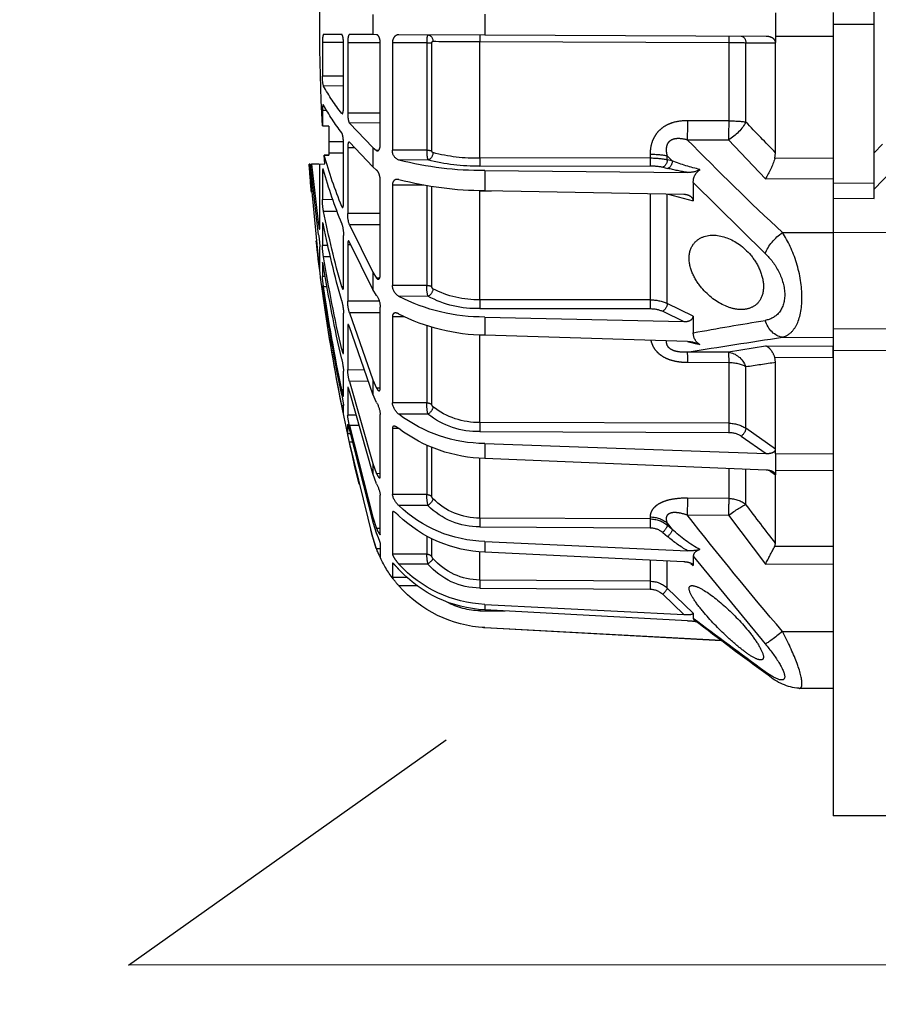
# Model space of a CAD drawing. Units: millimetres. Extents: x 1211 to 1602, y 1485 to 1771.
# Drawn here: x 1239 to 1248, y 1658 to 1668 of the extents above; entities that cross this region are included whole.
import ezdxf

# ---------------------------------------------------------------- set-up
doc = ezdxf.new("R2010")
doc.units = ezdxf.units.MM
doc.linetypes.add('DASHED', pattern=[19.05, 12.7, -6.35])
doc.dimstyles.new('ISO-25', dxfattribs={"dimtxt": 2.5, "dimasz": 2.5, "dimexe": 1.25, "dimexo": 0.625, "dimtad": 1, "dimtxsty": 'Standard', "dimcen": 2.5, "dimadec": 0, "dimazin": 0, "dimtfac": 1, "dimtmove": 0, "dimatfit": 3, "dimfxl": 1, "dimarcsym": 0})

# ---------------------------------------------------------------- blocks, each defined once
blk = doc.blocks.new('A$C5628445C')
at = {"linetype": 'DASHED'}
for p, q in [((11.585, 4.825), (11.585, 5.6062)), ((11.835, 4.8985), (11.835, 4.7515)), ((12.185, 4.897), (12.185, 4.753)), ((13.9589, 4.8892), (13.9589, 4.7607)), ((14.6419, 4.8863), (14.6419, 4.7637)), ((11.585, 4.825), (11.835, 4.825)), ((11.585, 3.8558), (11.585, 4.825)), ((11.835, 4.825), (11.835, 3.8576)), ((11.835, 4.7515), (12.185, 4.753)), ((12.185, 4.753), (12.185, 4.753)), ((12.185, 4.753), (12.185, 4.7152)), ((12.2436, 4.7533), (13.9589, 4.7607)), ((13.9589, 4.7607), (14.4825, 4.763)), ((14.6184, 4.7636), (14.6419, 4.7637)), ((14.6419, 4.7637), (14.784, 4.7643)), ((14.831, 4.7646), (14.9419, 4.765)), ((12.185, 4.714), (12.185, 4.7152)), ((12.3666, 4.7148), (12.185, 4.714)), ((12.185, 4.0432), (12.185, 4.714)), ((12.3666, 4.2309), (12.3666, 4.7148)), ((13.9883, 4.722), (12.4714, 4.7155)), ((12.4714, 4.7155), (12.4714, 4.2381)), ((13.9883, 4.0096), (13.9883, 4.722)), ((14.2816, 4.0555), (14.2816, 4.7136)), ((14.313, 4.7141), (14.5222, 4.7142)), ((14.313, 4.7141), (14.313, 4.059)), ((14.5222, 4.7142), (14.5222, 4.0592)), ((14.5959, 4.0945), (14.5959, 4.7107)), ((14.5962, 4.7147), (14.7948, 4.7148)), ((14.7948, 4.7148), (14.7948, 4.2855)), ((14.8202, 4.3216), (14.8202, 4.71)), ((14.8204, 4.716), (14.9489, 4.716)), ((14.9489, 4.716), (14.9489, 4.5113)), ((14.8202, 4.5112), (14.9489, 4.5113)), ((14.8202, 4.4509), (14.9419, 4.4504)), ((14.5959, 4.2853), (14.7948, 4.2855)), ((14.8277, 4.2823), (14.831, 4.2823)), ((14.9216, 4.3007), (14.9489, 4.3008)), ((14.9489, 4.3008), (14.9489, 4.2071)), ((12.4714, 4.2381), (12.7233, 4.239)), ((14.5959, 4.225), (14.784, 4.2242)), ((14.784, 4.2242), (14.6419, 4.0751)), ((14.91, 4.2062), (14.9489, 4.2071)), ((14.9489, 4.2071), (14.91, 4.2063)), ((14.91, 4.2063), (14.91, 4.1099)), ((11.5331, 4.0967), (11.585, 4.0438)), ((12.472, 4.122), (12.2465, 3.8845)), ((12.7239, 4.1229), (12.472, 4.122)), ((14.6419, 3.9567), (14.784, 4.1071)), ((14.8202, 3.7375), (14.8202, 4.0994)), ((14.8205, 4.1097), (14.91, 4.1099)), ((14.91, 4.1099), (14.91, 4.0414)), ((12.1901, 4.0086), (12.185, 4.0432)), ((12.8458, 4.0248), (12.8156, 3.9932)), ((12.8458, 4.0009), (12.8458, 4.0248)), ((12.9505, 4.0346), (12.9505, 4.0116)), ((14.313, 4.059), (14.5222, 4.0592)), ((14.6092, 4.0566), (14.6184, 4.0566)), ((14.6419, 4.0751), (14.6184, 4.0566)), ((14.6419, 4.0751), (14.6419, 3.9567)), ((14.7513, 4.0726), (14.7948, 4.0726)), ((14.7948, 4.0726), (14.7948, 3.6726)), ((14.8202, 4.0418), (14.91, 4.0414)), ((14.91, 4.0414), (14.91, 4.0284)), ((14.91, 4.0284), (14.9381, 4.0282)), ((14.9381, 4.0282), (14.91, 4.0284)), ((14.9344, 3.9749), (14.9381, 4.0282)), ((11.585, 3.8221), (11.4277, 3.9847)), ((11.835, 4.0105), (12.1901, 4.0086)), ((12.8156, 3.9932), (12.8458, 4.0009)), ((12.9505, 4.0116), (13.9883, 4.0096)), ((13.9884, 3.9617), (12.9507, 3.9638)), ((14.3055, 3.9996), (14.4825, 3.9989)), ((14.9647, 3.9748), (14.9344, 3.9749)), ((14.9647, 3.5859), (14.9647, 3.9748)), ((14.9688, 3.9747), (15.0164, 3.9745)), ((15.0164, 3.9745), (14.9717, 3.603)), ((14.9717, 3.5431), (15.0221, 3.9745)), ((15.0294, 3.9745), (14.9717, 3.3794)), ((15.0221, 3.9745), (15.0164, 3.9745)), ((15.0261, 3.9745), (15.0294, 3.9745)), ((13.9589, 3.9351), (12.722, 3.923)), ((12.8739, 3.9558), (12.8437, 3.9481)), ((13.9589, 3.9351), (13.9589, 3.811)), ((14.6184, 3.938), (14.6419, 3.9567)), ((14.9368, 3.9212), (14.9489, 3.9212)), ((14.9489, 3.9212), (14.9489, 3.7574)), ((11.585, 3.8558), (11.835, 3.8576)), ((11.585, 3.7645), (11.585, 3.8558)), ((12.2465, 3.8845), (11.835, 3.8868)), ((11.835, 3.8576), (11.835, 3.7663)), ((12.6873, 3.8611), (12.2489, 3.4294)), ((12.6873, 3.8611), (12.6873, 3.7503)), ((14.313, 3.8448), (14.313, 3.2343)), ((14.3314, 3.8448), (14.5222, 3.8451)), ((14.5222, 3.8451), (14.5222, 3.2347)), ((14.5959, 3.2995), (14.5959, 3.8737)), ((12.8403, 3.7906), (12.6873, 3.7503)), ((12.7459, 3.7888), (13.9589, 3.811)), ((12.8458, 3.1249), (12.8458, 3.792)), ((12.9505, 3.7924), (12.9505, 3.1462)), ((13.9883, 3.8107), (13.918, 3.8102)), ((13.9883, 3.1468), (13.9883, 3.8107)), ((14.2816, 3.227), (14.2816, 3.8403)), ((11.835, 3.7663), (11.585, 3.7645)), ((11.835, 3.7663), (11.835, 3.5569)), ((11.835, 3.7663), (11.835, 3.5569)), ((14.8848, 3.7572), (14.9489, 3.7574)), ((14.5959, 3.6722), (14.7948, 3.6726)), ((14.8219, 3.7162), (14.831, 3.7162)), ((14.8585, 3.6859), (14.9419, 3.6857)), ((14.5959, 3.6045), (14.784, 3.6038)), ((14.784, 3.6038), (14.6419, 3.315)), ((14.9425, 3.6033), (14.9489, 3.6033)), ((14.9489, 3.6033), (14.9489, 3.4776)), ((11.1757, 3.5552), (11.835, 3.5569)), ((11.835, 3.5569), (11.835, 2.9673)), ((11.835, 3.5569), (11.835, 2.9656)), ((12.1435, 3.5561), (11.835, 3.5569)), ((14.9647, 3.603), (14.9717, 3.603)), ((14.6419, 3.2089), (14.784, 3.4987)), ((14.8202, 3.2275), (14.8202, 3.5383)), ((14.7756, 3.4817), (14.7948, 3.4817)), ((14.7948, 3.4817), (14.7948, 3.1382)), ((14.9147, 3.4775), (14.9489, 3.4776)), ((14.9647, 3.3269), (14.9647, 3.4693)), ((14.8993, 3.4078), (14.9419, 3.4077)), ((14.9489, 3.3686), (14.9489, 3.2896)), ((14.9647, 3.3794), (14.9717, 3.3794)), ((14.6419, 3.315), (14.6184, 3.2791)), ((14.6419, 3.315), (14.6419, 3.2089)), ((14.5997, 3.2792), (14.6184, 3.2791)), ((14.9314, 3.2895), (14.9489, 3.2896)), ((14.313, 3.2343), (14.5222, 3.2347)), ((14.6184, 3.1728), (14.6419, 3.2089)), ((14.8203, 3.2257), (14.831, 3.2256)), ((14.92, 3.2263), (14.9419, 3.2262)), ((14.9436, 3.2062), (14.9489, 3.2062)), ((14.9489, 3.2332), (14.9489, 3.2062)), ((12.6873, 3.0462), (12.8458, 3.1249)), ((12.9505, 3.1462), (13.9883, 3.1468)), ((14.3055, 3.1678), (14.4825, 3.1671)), ((14.6022, 3.1377), (14.7948, 3.1382)), ((14.9352, 3.1538), (14.9419, 3.1538)), ((12.8739, 3.0768), (12.7459, 3.0133)), ((13.9884, 3.0932), (12.9507, 3.0926)), ((14.5959, 2.6084), (14.5959, 3.1015)), ((14.5959, 3.0671), (14.784, 3.0665)), ((14.784, 3.0665), (14.6419, 2.6578)), ((14.8202, 2.8264), (14.8202, 3.0648)), ((12.6873, 3.0462), (12.6873, 2.9457)), ((13.9589, 3.0416), (12.7459, 3.0133)), ((13.9589, 3.0416), (13.9589, 2.9303)), ((14.4488, 3.0426), (14.5222, 3.0428)), ((14.5222, 3.0428), (14.5222, 2.5187)), ((11.435, 2.9692), (11.835, 2.9673)), ((11.835, 2.9673), (11.835, 2.8375)), ((14.2816, 2.5074), (14.2816, 2.9777)), ((14.313, 2.9859), (14.313, 2.518)), ((14.6419, 2.5711), (14.784, 2.9807)), ((14.7845, 2.9823), (14.7948, 2.9824)), ((14.7948, 2.9824), (14.7948, 2.7188)), ((12.1435, 2.9182), (11.835, 2.9168)), ((12.722, 2.8921), (13.9589, 2.9303)), ((13.9883, 2.3984), (13.9883, 2.9324)), ((11.835, 2.8375), (11.435, 2.8395)), ((11.835, 2.8625), (12.2465, 2.8645)), ((11.835, 2.7945), (11.835, 2.8625)), ((11.835, 2.8375), (11.835, 2.2082)), ((12.2465, 2.8645), (12.472, 2.8263)), ((12.472, 2.8263), (12.7239, 2.8272)), ((14.8202, 2.8441), (14.831, 2.8441)), ((12.1901, 2.7962), (11.835, 2.7945)), ((12.185, 2.7663), (12.1901, 2.7962)), ((12.185, 2.2353), (12.185, 2.7663)), ((12.7233, 2.7655), (12.4714, 2.7647)), ((12.4714, 2.7647), (12.4714, 2.3938)), ((12.3666, 2.3632), (12.3666, 2.7392)), ((14.693, 2.7184), (14.7948, 2.7188)), ((14.8202, 2.5614), (14.8202, 2.7113)), ((14.6419, 2.6578), (14.6184, 2.6071)), ((14.6419, 2.6578), (14.6419, 2.5711)), ((14.784, 2.6491), (14.6419, 2.1483)), ((14.669, 2.6494), (14.784, 2.6491)), ((14.596, 2.6071), (14.6184, 2.6071)), ((14.6419, 2.087), (14.784, 2.5885)), ((14.7901, 2.6086), (14.7948, 2.6086)), ((14.7948, 2.6086), (14.7948, 2.4429)), ((14.8202, 2.5975), (14.831, 2.5975)), ((14.6184, 2.5203), (14.6419, 2.5711)), ((14.313, 2.518), (14.5222, 2.5187)), ((14.8202, 2.4508), (14.8202, 2.5019)), ((14.8203, 2.5027), (14.831, 2.5027)), ((14.3055, 2.4488), (14.4825, 2.4483)), ((14.5959, 2.0684), (14.5959, 2.4468)), ((14.7426, 2.4427), (14.7948, 2.4429)), ((12.185, 2.2353), (12.3666, 2.3632)), ((12.4714, 2.3938), (13.9883, 2.3984)), ((13.9884, 2.3426), (12.4715, 2.3381)), ((14.4842, 2.3618), (14.5222, 2.3619)), ((14.5222, 2.3619), (14.5222, 1.9598)), ((14.784, 2.38), (14.6419, 1.8212)), ((14.784, 2.3486), (14.6419, 1.7895)), ((14.7249, 2.38), (14.784, 2.38)), ((14.7948, 2.3293), (14.7948, 2.3858)), ((12.3947, 2.3155), (12.2436, 2.2091)), ((14.779, 2.3293), (14.7948, 2.3293)), ((12.185, 2.2345), (12.185, 2.2353)), ((12.185, 2.2071), (12.185, 2.2345)), ((13.9589, 2.2697), (12.2436, 2.2091)), ((13.9589, 2.2697), (13.9589, 2.1788)), ((14.2816, 1.9458), (14.2816, 2.2441)), ((14.313, 2.2556), (14.313, 1.959)), ((14.6419, 1.6988), (14.784, 2.2775)), ((14.7659, 2.2775), (14.784, 2.2775)), ((11.835, 2.2082), (11.835, 1.0507)), ((12.185, 2.2071), (11.835, 2.2082)), ((12.185, 2.2071), (11.835, 2.2082)), ((12.185, 2.2071), (12.185, 2.1053)), ((12.185, 2.2071), (12.185, 2.2071)), ((12.2436, 2.1077), (13.9589, 2.1788)), ((13.9883, 1.8153), (13.9883, 2.1798)), ((11.835, 2.1042), (12.185, 2.1053)), ((12.185, 2.1053), (12.185, 2.1053)), ((12.185, 2.1053), (12.185, 2.0791)), ((12.2212, 2.104), (12.185, 2.0783)), ((12.3666, 1.8989), (12.3666, 2.1127)), ((12.4714, 2.114), (12.4714, 1.9347)), ((14.6419, 2.1483), (14.6184, 2.0861)), ((14.6419, 2.1483), (14.6419, 2.087)), ((12.185, 2.0783), (12.185, 2.0791)), ((12.185, 1.6607), (12.185, 2.0783)), ((14.5959, 2.0862), (14.6184, 2.0861)), ((14.6184, 2.0247), (14.6419, 2.087)), ((12.4714, 1.9347), (12.7233, 1.9368)), ((14.313, 1.959), (14.5222, 1.9598)), ((14.5959, 1.7163), (14.5959, 1.9541)), ((14.3055, 1.8918), (14.4825, 1.8914)), ((12.472, 1.8322), (12.2465, 1.5345)), ((12.7239, 1.8343), (12.472, 1.8322)), ((12.9505, 1.8223), (12.9505, 1.8098)), ((12.9505, 1.8098), (13.9883, 1.8153)), ((14.5222, 1.8489), (14.5222, 1.5961)), ((14.6419, 1.8212), (14.6184, 1.7518)), ((14.6419, 1.8212), (14.6419, 1.7895)), ((12.8458, 1.7851), (12.8156, 1.7461)), ((12.8156, 1.7461), (12.8458, 1.7721)), ((12.8458, 1.7721), (12.8458, 1.7851)), ((13.9884, 1.7613), (12.9507, 1.7558)), ((14.5959, 1.7519), (14.6184, 1.7518)), ((14.6419, 1.7895), (14.6184, 1.7201)), ((12.8739, 1.7281), (12.8437, 1.702)), ((14.2816, 1.5804), (14.2816, 1.6906)), ((14.313, 1.7047), (14.313, 1.5953)), ((14.6184, 1.627), (14.6419, 1.6988)), ((11.835, 1.6426), (12.1901, 1.6415)), ((12.1901, 1.6415), (12.185, 1.6607)), ((13.9589, 1.6719), (12.722, 1.6164)), ((13.9589, 1.6719), (13.9589, 1.6076)), ((14.5959, 1.6571), (14.5959, 1.576)), ((14.5959, 1.627), (14.6184, 1.627)), ((12.6873, 1.5826), (12.2489, 1.0475)), ((12.6873, 1.5826), (12.6873, 1.5263)), ((12.7459, 1.5479), (13.9589, 1.6076)), ((13.9883, 1.4374), (13.9883, 1.6076)), ((14.313, 1.5953), (14.5222, 1.5961)), ((12.2465, 1.5345), (11.835, 1.5357)), ((12.7022, 1.5392), (12.6873, 1.5263)), ((12.8458, 1.3876), (12.8458, 1.5495)), ((12.9505, 1.5578), (12.9505, 1.4299)), ((14.3055, 1.5347), (14.4825, 1.5345)), ((14.5222, 1.5388), (14.5222, 1.4525)), ((14.431, 1.4521), (14.5222, 1.4525)), ((12.6873, 1.2347), (12.8458, 1.3876)), ((12.9505, 1.4299), (13.9883, 1.4374)), ((13.9884, 1.3887), (12.9507, 1.3812)), ((14.3663, 1.4018), (14.4825, 1.4018)), ((12.8739, 1.3502), (12.7459, 1.2267)), ((13.9589, 1.2889), (12.7459, 1.2267)), ((13.9589, 1.2889), (13.9589, 1.2557)), ((12.6873, 1.2347), (12.6873, 1.2034)), ((12.722, 1.1894), (13.9589, 1.2557)), ((13.9884, 1.2503), (13.8337, 1.249)), ((12.5156, 1.068), (13.9589, 1.1464)), ((13.9589, 1.147), (12.5165, 1.0687)), ((13.9589, 1.1464), (13.9589, 1.147)), ((12.1435, 1.1236), (11.835, 1.1235)), ((11.835, 1.0507), (11.835, 0)), ((11.835, 0.7757), (12.0429, 0.7766)), ((6.935, 0), (11.835, 0))]:
    blk.add_line(p, q, dxfattribs=at)
for centre, radius, start, end in [((3.1602, 4.825), 11.8048, 356.99966, 3.00034), ((12.5086, -8.6567), 13.3722, 90.15938, 90.60824), ((14.4358, -84.1825), 88.9057, 90.103799, 90.288419), ((14.743, 4.504), 0.206, 344.91456, 2.03053), ((13.8018, 5.082), 1.3034, 322.15623, 331.01458), ((13.7872, 4.9712), 1.3186, 322.33622, 331.1264), ((1.6906, 14.3813), 14.7312, 315.42976, 316.44545), ((-1.4729, 18.0798), 19.9084, 313.15322, 315.48826), ((14.0112, 5.0257), 1.0163, 268.70627, 285.02779), ((14.4603, 4.0567), 0.062, 291.0202, 2.27369), ((11.7157, 4.9601), 3.3545, 338.23439, 343.87007), ((12.751, 4.1884), 0.589, 197.77829, 211.06304), ((12.3248, 5.2846), 1.3815, 283.45995, 290.81014), ((12.9442, 3.5557), 0.4559, 89.19964, 102.46195), ((12.9457, 3.6396), 0.3242, 89.11516, 102.79737), ((13.9798, 5.9453), 2.0103, 269.40433, 284.48121), ((14.0139, 5.094), 1.1325, 268.71165, 284.91897), ((3.16, 4.825), 11.9, 355.07265, 355.90141), ((12.596, 3.8649), 0.0913, 357.65449, 56.54485), ((12.7167, 4.0677), 0.1449, 240.96705, 272.09045), ((12.4956, 5.3264), 1.4215, 279.16257, 284.17568), ((11.6975, 4.8591), 3.3728, 338.29001, 344.1412), ((13.9506, 5.9199), 2.109, 270.22657, 284.60981), ((14.522, 3.7627), 0.4269, 349.60867, 359.29354), ((14.5884, 3.6699), 0.2064, 341.30242, 0.73973), ((8.873, 4.9049), 6.1902, 344.26006, 348.64096), ((15.0641, 3.5395), 0.2439, 162.82943, 180.28956), ((8.8471, 4.8238), 6.2163, 344.28558, 348.6542), ((3.16, 4.825), 11.9, 351.47034, 353.63917), ((15.6744, 3.4396), 0.7102, 171.61768, 177.60244), ((14.4362, 3.4934), 0.5129, 350.38001, 358.23609), ((6.0222, 4.8695), 9.0387, 347.05073, 350.69238), ((13.8146, 3.5053), 1.164, 351.17494, 353.78873), ((6, 4.8122), 9.0611, 347.06304, 350.69868), ((14.339, 3.3246), 0.6108, 350.73105, 356.71158), ((14.0047, 3.7178), 0.5712, 268.35215, 298.21364), ((14.2656, 3.2275), 0.016, 304.81958, 358.1184), ((14.0344, 3.2323), 0.2786, 346.60962, 0.42002), ((14.4389, 3.2382), 0.0834, 301.54017, 357.6518), ((3.932, 4.8434), 11.1281, 348.3564, 351.64406), ((3.9191, 4.8137), 11.141, 348.36157, 351.64669), ((13.5315, 3.3679), 1.4266, 351.3681, 353.49333), ((12.9461, 2.9005), 0.2457, 88.96113, 114.08985), ((13.9653, 4.1702), 1.1286, 269.67398, 297.27484), ((14.0068, 3.7261), 0.6332, 268.33618, 298.13968), ((14.7331, 3.0975), 0.1372, 146.71362, 178.33668), ((14.5133, 3.1443), 0.2816, 343.97545, 358.7724), ((15.153, 3.0553), 0.333, 165.22799, 178.35208), ((3.1622, 4.8247), 11.8977, 348.74589, 351.92673), ((12.9473, 2.9148), 0.1778, 88.89599, 114.37525), ((6.5425, -31.4347), 34.9252, 79.86652, 80.59628), ((13.9468, 4.1032), 1.1729, 270.59038, 297.17604), ((12.6053, 2.9442), 0.082, 300.075, 1.07209), ((3.16, 4.825), 11.9, 346.37258, 351.00105), ((5.3234, -42.4795), 45.9071, 80.72299, 81.45627), ((12.7232, 2.727), 0.1651, 90.41436, 117.71193), ((12.4547, 3.8483), 0.9938, 281.12111, 285.4144), ((6.0339, -38.9684), 42.1856, 81.36634, 81.61574), ((15.2452, 2.6844), 0.4259, 166.5269, 176.37097), ((14.4444, 2.7378), 0.351, 345.36085, 356.89353), ((15.4373, 2.4307), 0.6212, 167.39846, 173.41634), ((13.9981, 2.8439), 0.4457, 268.73601, 308.37078), ((14.2616, 2.5097), 0.0201, 310.78823, 353.4387), ((13.945, 2.5233), 0.3681, 348.33425, 359.18963), ((14.4175, 2.5313), 0.1055, 308.05089, 353.10024), ((14.7818, 2.4301), 0.1867, 151.13119, 174.88276), ((13.5787, 2.737), 1.2741, 347.01445, 349.40378), ((13.9497, 3.1536), 0.884, 270.59995, 307.07042), ((13.9995, 2.836), 0.4935, 268.71704, 308.31923), ((14.3499, 2.4874), 0.4472, 346.09616, 354.28285), ((12.4688, 2.2077), 0.1861, 89.21709, 123.31448), ((13.9374, 3.0857), 0.9071, 271.36189, 306.9407), ((12.4696, 2.2026), 0.1355, 89.1749, 123.53634), ((13.0282, 2.6729), 1.7997, 347.30749, 348.99408), ((14.827, 1.9195), 0.2336, 153.23618, 171.48717), ((13.9918, 2.2132), 0.3979, 269.49286, 315.32146), ((14.2577, 1.9509), 0.0244, 314.22579, 347.96924), ((13.8713, 1.9747), 0.442, 349.18723, 357.95747), ((14.3963, 1.9873), 0.1289, 311.99032, 347.68819), ((-1.3997, 12.2059), 17.1972, 322.17943, 323.17742), ((13.9344, 2.4643), 0.7928, 271.76918, 313.73461), ((13.9924, 2.2018), 0.4405, 269.48183, 315.28405), ((-5.4141, 16.0571), 23.0495, 319.61763, 321.89858), ((12.9498, 1.6474), 0.1625, 89.75193, 129.82843), ((13.9274, 2.4109), 0.8039, 272.2495, 313.67884), ((12.252, 2.3437), 0.8215, 298.69025, 313.32225), ((12.9502, 1.6371), 0.1187, 89.72838, 129.97328), ((3.16, 4.825), 11.9, 344.76652, 344.99644), ((12.3648, 2.254), 0.7308, 299.26133, 310.95143), ((13.9182, 1.8953), 0.75, 335.95764, 344.76652), ((10.4762, 0.6715), 1.9694, 25.98624, 29.50712), ((12.7055, 1.8618), 0.2459, 256.08134, 273.83082), ((14.169, 1.7942), 0.4795, 332.92332, 339.58865), ((13.9871, 1.8167), 0.3794, 270.17974, 319.31042), ((13.7787, 1.6313), 0.5355, 349.60973, 356.13951), ((13.9182, 1.8953), 0.75, 323.13762, 335.22916), ((13.9231, 2.0463), 0.7582, 272.70949, 317.54877), ((13.9203, 2.0166), 0.7619, 272.90929, 317.56093), ((13.9871, 1.8087), 0.42, 270.17748, 319.28712), ((14.1063, 1.7375), 0.5042, 318.26422, 325.5848), ((12.9512, 1.2772), 0.1527, 90.2554, 133.67501), ((12.9512, 1.2695), 0.1118, 90.24512, 133.7498), ((13.9183, 1.8958), 0.7499, 273.10736, 318.80347), ((13.9849, 1.6651), 0.4149, 270.49467, 299.30418), ((0.4063, 17.3123), 20.2564, 305.77738, 307.32093), ((3.4784, 13.0474), 15.0066, 305.67765, 307.82343), ((12.7459, 0.6475), 0.5425, 92.52343, 98.16522), ((13.9182, 1.8953), 0.75, 273.11084, 274.33947), ((12.017, 1.0981), 0.322, 274.65334, 311.72042)]:
    blk.add_arc(centre, radius, start, end, dxfattribs=at)
for centre, major_axis, ratio, start_param, end_param in [((12.3949, 4.7139), (-0.0002, 0.04), 0.707222, 0, 1.546022), ((12.4717, 4.7143), (-0.0002, 0.04), 0.008596, 0, 1.539903), ((13.9886, 4.7209), (-0.0002, 0.04), 0.008603, 0, 1.54164), ((14.3057, 4.7223), (-0.0002, 0.04), 0.772758, 0, 1.548379), ((14.3132, 4.7128), (-0.04, 0), 0.032847, 4.716752, 5.624646), ((12.4727, 4.2133), (-0.15, 0), 0.165341, 4.721116, 5.497787), ((12.4727, 4.2133), (0.11, -0.102), 0.492859, 4.071358, 5.135593), ((12.4727, 4.2133), (-0.0005, 0.15), 0.008248, 1.404668, 2.225262), ((12.7246, 4.2142), (-0.0005, 0.15), 0.008248, 1.404816, 2.225262), ((12.9519, 4.0011), (-0.15, 0), 0.222955, 4.721116, 5.497787), ((14.3057, 4.0383), (0.0119, -0.0382), 0.747144, 4.334831, 5.88321), ((14.3132, 4.0499), (-0.04, 0), 0.226952, 4.716752, 5.624646), ((12.8439, 3.9867), (0.0099, -0.0388), 0.683916, 4.373975, 5.920531), ((12.8741, 3.9944), (0.0099, -0.0388), 0.683918, 4.374124, 5.92053), ((12.9509, 4.0024), (-0.0001, -0.04), 0.009434, 4.480925, 6.021377), ((13.9886, 4.0004), (-0.0001, -0.04), 0.009439, 4.479735, 6.021377), ((12.1429, 3.4648), (0.1028, -0.1092), 0.468259, 0.854863, 2.026696), ((14.3057, 3.2024), (0.0207, -0.0342), 0.670613, 3.995165, 5.543544), ((14.3132, 3.2155), (-0.04, 0), 0.471285, 4.716752, 5.624646), ((12.8741, 3.1115), (0.0178, -0.0358), 0.614011, 4.050751, 5.597158), ((12.9509, 3.1273), (0, -0.04), 0.009628, 4.219114, 5.759565), ((13.9886, 3.1278), (0, -0.04), 0.009632, 4.217924, 5.759565), ((12.1429, 3.0669), (-0.0224, -0.1483), 0.759358, 0.201972, 1.373804), ((12.4727, 2.6776), (0.0257, 0.1478), 0.799686, 0.219141, 1.283376), ((12.4727, 2.6776), (-0.0005, 0.15), 0.008365, 0.130904, 0.951497), ((12.7246, 2.6784), (-0.0005, 0.15), 0.008365, 0.130904, 0.95135), ((12.4727, 2.6776), (-0.15, 0), 0.580461, 4.721116, 5.497787), ((14.3057, 2.4771), (-0.026, 0.0304), 0.548381, 0.585559, 2.133938), ((14.3132, 2.4907), (-0.04, 0), 0.683499, 4.716752, 5.624646), ((12.3949, 2.3438), (-0.023, 0.0327), 0.502263, 0.63812, 2.184143), ((12.4717, 2.3664), (-0.0001, 0.04), 0.009163, 0.816258, 2.356162), ((13.9886, 2.3709), (-0.0001, 0.04), 0.009169, 0.814521, 2.356162), ((12.4727, 1.8126), (-0.15, 0), 0.814288, 4.721116, 5.497787), ((12.4727, 1.8126), (-0.0013, 0.15), 0.0033, 0.619271, 1.439865), ((12.7246, 1.8147), (-0.0013, 0.15), 0.0033, 0.619419, 1.439865), ((14.3057, 1.9118), (0.029, -0.0276), 0.388777, 3.512286, 5.060665), ((14.3132, 1.925), (-0.04, 0), 0.849135, 4.716752, 5.624646), ((12.4727, 1.8126), (-0.1206, 0.0892), 0.102677, 4.793612, 5.857847), ((12.9519, 1.6952), (-0.15, 0), 0.846961, 4.721116, 5.497787), ((12.9509, 1.7758), (0.0002, -0.04), 0.008078, 3.695496, 5.235948), ((13.9886, 1.7813), (0.0002, -0.04), 0.00808, 3.694306, 5.235948), ((12.8439, 1.722), (0.0262, -0.0303), 0.356279, 3.55073, 5.097287), ((12.8741, 1.7481), (0.0262, -0.0303), 0.35628, 3.55088, 5.097286), ((14.3057, 1.5451), (0.0305, -0.0259), 0.20268, 3.329188, 4.877568), ((14.3132, 1.557), (-0.04, 0), 0.956903, 4.716752, 5.624646), ((12.8741, 1.3606), (0.0278, -0.0288), 0.186021, 3.350224, 4.896631), ((12.9509, 1.3916), (0.0003, -0.04), 0.00644, 3.433695, 4.974147), ((13.9886, 1.399), (0.0003, -0.04), 0.006441, 3.432505, 4.974146), ((13.9886, 1.2503), (-0.0003, 0.04), 0.004363, 1.332705, 1.570759), ((12.1429, 1.1432), (0.1144, -0.097), 0.09714, 4.800207, 5.97204), ((12.1429, 0.9784), (-0.0883, 0.1213), 0.605636, 3.146673, 3.44236)]:
    blk.add_ellipse(centre, major_axis=major_axis, ratio=ratio, start_param=start_param, end_param=end_param, dxfattribs=at)
for points, knots in [([(12.185, 4.7152), (12.1853, 4.7216), (12.1881, 4.7278), (12.1961, 4.7376), (12.2013, 4.7416), (12.2125, 4.7476), (12.2186, 4.7497), (12.2309, 4.7525), (12.2372, 4.7532), (12.2436, 4.7533)], [0, 0, 0, 0, 0.25, 0.25, 0.5, 0.5, 0.75, 0.75, 1, 1, 1, 1]), ([(14.3055, 4.7623), (14.3065, 4.7623), (14.3075, 4.7611), (14.3093, 4.7563), (14.3102, 4.7528), (14.3122, 4.7396), (14.313, 4.7271), (14.313, 4.7141)], [0, 0, 0, 0, 0.25, 0.25, 0.5, 0.5, 1, 1, 1, 1]), ([(14.4825, 4.763), (14.4875, 4.7631), (14.4922, 4.7622), (14.5013, 4.7583), (14.5056, 4.7553), (14.5132, 4.747), (14.5164, 4.7417), (14.5198, 4.7321), (14.5207, 4.7288), (14.5219, 4.7217), (14.5222, 4.7179), (14.5222, 4.7142)], [0, 0, 0, 0, 0.25, 0.25, 0.5, 0.5, 0.75, 0.75, 0.875, 0.875, 1, 1, 1, 1]), ([(14.5959, 4.7107), (14.5959, 4.7179), (14.5966, 4.725), (14.5992, 4.738), (14.6011, 4.7439), (14.6055, 4.7535), (14.608, 4.7572), (14.6131, 4.7623), (14.6158, 4.7636), (14.6184, 4.7636)], [0, 0, 0, 0, 0.25, 0.25, 0.5, 0.5, 0.75, 0.75, 1, 1, 1, 1]), ([(14.784, 4.7643), (14.7854, 4.7644), (14.7868, 4.7631), (14.7894, 4.7583), (14.7906, 4.7547), (14.7936, 4.7411), (14.7948, 4.7283), (14.7948, 4.7148)], [0, 0, 0, 0, 0.25, 0.25, 0.5, 0.5, 1, 1, 1, 1]), ([(14.8202, 4.71), (14.8202, 4.7171), (14.8205, 4.7242), (14.8216, 4.7374), (14.8224, 4.7435), (14.8244, 4.7536), (14.8257, 4.7577), (14.8283, 4.7631), (14.8297, 4.7645), (14.831, 4.7646)], [0, 0, 0, 0, 0.25, 0.25, 0.5, 0.5, 0.75, 0.75, 1, 1, 1, 1]), ([(14.9419, 4.765), (14.9428, 4.765), (14.9438, 4.7638), (14.9454, 4.759), (14.9462, 4.7555), (14.9481, 4.742), (14.9489, 4.7293), (14.9489, 4.716)], [0, 0, 0, 0, 0.25, 0.25, 0.5, 0.5, 1, 1, 1, 1]), ([(14.2816, 4.7136), (14.2816, 4.7163), (14.2807, 4.7189), (14.2782, 4.7222), (14.2765, 4.723), (14.2747, 4.723)], [0, 0, 0, 0, 0.5, 0.5, 1, 1, 1, 1]), ([(14.9443, 4.3362), (14.9444, 4.3361), (14.9445, 4.3361), (14.9454, 4.3353), (14.9462, 4.3333), (14.9481, 4.3241), (14.9489, 4.3134), (14.9489, 4.3008)], [0.2244445, 0.2244445, 0.2244445, 0.2244445, 0.25, 0.25, 0.5, 0.5, 1, 1, 1, 1]), ([(14.7948, 4.2855), (14.7948, 4.279), (14.7946, 4.2722), (14.7935, 4.2591), (14.7926, 4.2528), (14.7896, 4.236), (14.7868, 4.2276), (14.784, 4.2242)], [0, 0, 0, 0, 0.25, 0.25, 0.5, 0.5, 1, 1, 1, 1]), ([(14.8283, 4.2806), (14.8279, 4.2806), (14.8274, 4.2807), (14.8257, 4.2821), (14.8244, 4.2844), (14.8224, 4.2917), (14.8216, 4.2966), (14.8205, 4.308), (14.8202, 4.3146), (14.8202, 4.3216)], [0.1636091, 0.1636091, 0.1636091, 0.1636091, 0.25, 0.25, 0.5, 0.5, 0.75, 0.75, 1, 1, 1, 1]), ([(12.7233, 4.239), (12.7525, 4.2391), (12.7814, 4.2359), (12.8234, 4.2236), (12.8369, 4.2183), (12.8625, 4.205), (12.8748, 4.1968), (12.8966, 4.1781), (12.9062, 4.1676), (12.9188, 4.15), (12.9226, 4.1438), (12.9295, 4.1313), (12.9325, 4.1248), (12.9405, 4.105), (12.9444, 4.091), (12.9494, 4.063), (12.9505, 4.0488), (12.9505, 4.0346)], [0, 0, 0, 0, 0.25, 0.25, 0.375, 0.375, 0.5, 0.5, 0.625, 0.625, 0.6875, 0.6875, 0.75, 0.75, 0.875, 0.875, 1, 1, 1, 1]), ([(14.8202, 4.0994), (14.8202, 4.1062), (14.8205, 4.1134), (14.8216, 4.1274), (14.8224, 4.1343), (14.8244, 4.1465), (14.8257, 4.152), (14.8283, 4.1606), (14.8297, 4.1637), (14.831, 4.1656)], [0, 0, 0, 0, 0.25, 0.25, 0.5, 0.5, 0.75, 0.75, 1, 1, 1, 1]), ([(12.8458, 4.0248), (12.8478, 4.0333), (12.8493, 4.0419), (12.8507, 4.0594), (12.8507, 4.0682), (12.8481, 4.0854), (12.8456, 4.094), (12.8391, 4.1053), (12.8365, 4.1089), (12.8306, 4.1151), (12.8272, 4.1179), (12.8163, 4.125), (12.8081, 4.128), (12.7913, 4.1313), (12.7828, 4.1318), (12.7571, 4.131), (12.7404, 4.1276), (12.7239, 4.1229)], [0, 0, 0, 0, 0.125, 0.125, 0.25, 0.25, 0.375, 0.375, 0.4375, 0.4375, 0.5, 0.5, 0.625, 0.625, 0.75, 0.75, 1, 1, 1, 1]), ([(14.6184, 4.0566), (14.6158, 4.0548), (14.6131, 4.0544), (14.608, 4.0561), (14.6055, 4.0583), (14.6022, 4.0634), (14.6012, 4.0654), (14.5994, 4.0699), (14.5986, 4.0725), (14.5966, 4.0809), (14.5959, 4.0875), (14.5959, 4.0945)], [0, 0, 0, 0, 0.25, 0.25, 0.5, 0.5, 0.625, 0.625, 0.75, 0.75, 1, 1, 1, 1]), ([(14.7877, 4.1087), (14.7878, 4.1087), (14.788, 4.1086), (14.7894, 4.1078), (14.7906, 4.1058), (14.7936, 4.0964), (14.7948, 4.0855), (14.7948, 4.0726)], [0.2223989, 0.2223989, 0.2223989, 0.2223989, 0.25, 0.25, 0.5, 0.5, 1, 1, 1, 1]), ([(14.2747, 4.0441), (14.2765, 4.0446), (14.2781, 4.046), (14.2807, 4.05), (14.2816, 4.0528), (14.2816, 4.0555)], [0, 0, 0, 0, 0.5, 0.5, 1, 1, 1, 1]), ([(14.313, 4.059), (14.313, 4.0527), (14.3129, 4.0462), (14.3121, 4.0335), (14.3116, 4.0274), (14.3095, 4.0111), (14.3075, 4.0029), (14.3055, 3.9996)], [0, 0, 0, 0, 0.25, 0.25, 0.5, 0.5, 1, 1, 1, 1]), ([(14.5959, 3.8737), (14.5959, 3.8806), (14.5966, 3.8878), (14.5992, 3.9017), (14.6011, 3.9084), (14.6055, 3.9201), (14.608, 3.9252), (14.6131, 3.9333), (14.6158, 3.9363), (14.6184, 3.938)], [0, 0, 0, 0, 0.25, 0.25, 0.5, 0.5, 0.75, 0.75, 1, 1, 1, 1]), ([(14.9419, 3.9375), (14.9428, 3.9408), (14.9438, 3.9429), (14.9454, 3.9449), (14.9462, 3.9447), (14.9481, 3.9402), (14.9489, 3.9323), (14.9489, 3.9212)], [0, 0, 0, 0, 0.25, 0.25, 0.5, 0.5, 1, 1, 1, 1]), ([(14.4825, 3.8792), (14.4875, 3.8806), (14.4922, 3.8812), (14.5014, 3.8804), (14.5056, 3.8789), (14.5132, 3.8734), (14.5164, 3.8694), (14.5198, 3.8615), (14.5207, 3.8585), (14.5219, 3.8521), (14.5222, 3.8487), (14.5222, 3.8451)], [0, 0, 0, 0, 0.25, 0.25, 0.5, 0.5, 0.75, 0.75, 0.875, 0.875, 1, 1, 1, 1]), ([(12.6873, 3.7503), (12.6873, 3.7566), (12.6898, 3.7626), (12.6978, 3.7726), (12.703, 3.7766), (12.7143, 3.7827), (12.7204, 3.7849), (12.733, 3.7879), (12.7394, 3.7887), (12.7459, 3.7888)], [0, 0, 0, 0, 0.25, 0.25, 0.5, 0.5, 0.75, 0.75, 1, 1, 1, 1]), ([(14.831, 3.7162), (14.8297, 3.7127), (14.8283, 3.7105), (14.8257, 3.7088), (14.8244, 3.7094), (14.8224, 3.7132), (14.8216, 3.7166), (14.8205, 3.7255), (14.8202, 3.7311), (14.8202, 3.7375)], [0, 0, 0, 0, 0.25, 0.25, 0.5, 0.5, 0.75, 0.75, 1, 1, 1, 1]), ([(14.9419, 3.6009), (14.9428, 3.6055), (14.9438, 3.6093), (14.9454, 3.6145), (14.9462, 3.616), (14.9481, 3.6167), (14.9489, 3.6121), (14.9489, 3.6033)], [0, 0, 0, 0, 0.25, 0.25, 0.5, 0.5, 1, 1, 1, 1]), ([(12.1435, 2.9182), (12.1264, 2.9223), (12.1106, 2.9304), (12.0818, 2.9551), (12.0689, 2.9718), (12.037, 3.0334), (12.0244, 3.0919), (12.0243, 3.2278), (12.0364, 3.3021), (12.0794, 3.4414), (12.1093, 3.5044), (12.1435, 3.5561)], [0, 0, 0, 0, 0.125, 0.125, 0.25, 0.25, 0.5, 0.5, 0.75, 0.75, 1, 1, 1, 1]), ([(12.7127, 3.4006), (12.7127, 3.3667), (12.703, 3.3309), (12.6722, 3.2654), (12.6518, 3.2362), (12.5846, 3.1603), (12.5331, 3.1254), (12.4566, 3.0953), (12.4313, 3.0892), (12.3827, 3.0858), (12.3589, 3.0887), (12.316, 3.1057), (12.2966, 3.1202), (12.2681, 3.1636), (12.2593, 3.1932), (12.2591, 3.2596), (12.2677, 3.2965), (12.296, 3.3629), (12.3153, 3.393), (12.3798, 3.4703), (12.4309, 3.5051), (12.5325, 3.5431), (12.5841, 3.547), (12.6515, 3.5208), (12.6721, 3.5064), (12.7028, 3.4636), (12.7127, 3.4344), (12.7127, 3.4006)], [0, 0, 0, 0, 0.0625, 0.0625, 0.125, 0.125, 0.25, 0.25, 0.3125, 0.3125, 0.375, 0.375, 0.4375, 0.4375, 0.5, 0.5, 0.5625, 0.5625, 0.625, 0.625, 0.75, 0.75, 0.875, 0.875, 0.9375, 0.9375, 1, 1, 1, 1]), ([(14.9717, 3.603), (14.9708, 3.5967), (14.9699, 3.5912), (14.9683, 3.5827), (14.9675, 3.5796), (14.9662, 3.5764), (14.9657, 3.5762), (14.9649, 3.5789), (14.9647, 3.5817), (14.9647, 3.5859)], [0, 0, 0, 0, 0.25, 0.25, 0.5, 0.5, 0.75, 0.75, 1, 1, 1, 1]), ([(14.784, 3.4987), (14.7854, 3.502), (14.7868, 3.5042), (14.7894, 3.5061), (14.7906, 3.5058), (14.7936, 3.5012), (14.7948, 3.4931), (14.7948, 3.4817)], [0, 0, 0, 0, 0.25, 0.25, 0.5, 0.5, 1, 1, 1, 1]), ([(12.2489, 3.4294), (12.217, 3.3989), (12.1883, 3.3619), (12.1441, 3.2743), (12.1299, 3.2241), (12.1296, 3.1321), (12.1438, 3.0929), (12.1877, 3.0409), (12.217, 3.0265), (12.2489, 3.0212)], [0, 0, 0, 0, 0.25, 0.25, 0.5, 0.5, 0.75, 0.75, 1, 1, 1, 1]), ([(14.9419, 3.3477), (14.9428, 3.3534), (14.9438, 3.3584), (14.9454, 3.3666), (14.9462, 3.3697), (14.9474, 3.3732), (14.9478, 3.374), (14.9481, 3.374)], [0, 0, 0, 0, 0.25, 0.25, 0.5, 0.5, 0.6977815, 0.6977815, 0.6977815, 0.6977815]), ([(14.6184, 3.2791), (14.6158, 3.2758), (14.6131, 3.2737), (14.608, 3.2719), (14.6055, 3.2723), (14.6022, 3.2749), (14.6012, 3.2761), (14.5994, 3.2792), (14.5986, 3.2811), (14.5966, 3.2876), (14.5959, 3.2932), (14.5959, 3.2995)], [0, 0, 0, 0, 0.25, 0.25, 0.5, 0.5, 0.625, 0.625, 0.75, 0.75, 1, 1, 1, 1]), ([(14.831, 3.2256), (14.8297, 3.2207), (14.8283, 3.2168), (14.8257, 3.2116), (14.8244, 3.2103), (14.8224, 3.2106), (14.8216, 3.2122), (14.8205, 3.218), (14.8202, 3.2222), (14.8202, 3.2275)], [0, 0, 0, 0, 0.25, 0.25, 0.5, 0.5, 0.75, 0.75, 1, 1, 1, 1]), ([(14.9419, 3.1952), (14.9428, 3.2016), (14.9438, 3.2075), (14.9454, 3.2181), (14.9462, 3.2226), (14.9481, 3.2331), (14.9489, 3.2358), (14.9489, 3.2332)], [0, 0, 0, 0, 0.25, 0.25, 0.5, 0.5, 1, 1, 1, 1]), ([(14.4825, 3.0598), (14.4875, 3.0626), (14.4922, 3.0646), (14.5014, 3.0668), (14.5056, 3.067), (14.5132, 3.0647), (14.5164, 3.0623), (14.521, 3.0545), (14.5222, 3.0491), (14.5222, 3.0428)], [0, 0, 0, 0, 0.25, 0.25, 0.5, 0.5, 0.75, 0.75, 1, 1, 1, 1]), ([(12.7459, 3.0133), (12.7394, 3.0131), (12.7331, 3.0136), (12.7206, 3.0158), (12.7144, 3.0176), (12.7031, 3.0227), (12.6978, 3.0261), (12.6899, 3.0349), (12.6873, 3.0404), (12.6873, 3.0462)], [0, 0, 0, 0, 0.25, 0.25, 0.5, 0.5, 0.75, 0.75, 1, 1, 1, 1]), ([(14.784, 2.9807), (14.7854, 2.9854), (14.7868, 2.9891), (14.7894, 2.9943), (14.7906, 2.9958), (14.7936, 2.9963), (14.7948, 2.9914), (14.7948, 2.9824)], [0, 0, 0, 0, 0.25, 0.25, 0.5, 0.5, 1, 1, 1, 1]), ([(12.9458, 2.8985), (12.9434, 2.8882), (12.9398, 2.878), (12.9299, 2.857), (12.9232, 2.8464), (12.9108, 2.8315), (12.9062, 2.8267), (12.8964, 2.8176), (12.8913, 2.8134), (12.875, 2.8016), (12.8628, 2.7947), (12.837, 2.7834), (12.8235, 2.7789), (12.7955, 2.7719), (12.7812, 2.7695), (12.7524, 2.7663), (12.7379, 2.7656), (12.7233, 2.7655)], [0.1422944, 0.1422944, 0.1422944, 0.1422944, 0.25, 0.25, 0.375, 0.375, 0.4375, 0.4375, 0.5, 0.5, 0.625, 0.625, 0.75, 0.75, 0.875, 0.875, 1, 1, 1, 1]), ([(12.7239, 2.8272), (12.7404, 2.8265), (12.7571, 2.8267), (12.7827, 2.83), (12.7913, 2.8317), (12.8081, 2.8366), (12.8162, 2.8399), (12.8307, 2.8488), (12.8369, 2.8543), (12.8455, 2.8665), (12.8481, 2.873), (12.8505, 2.885), (12.8507, 2.8906), (12.8503, 2.8961)], [0, 0, 0, 0, 0.25, 0.25, 0.375, 0.375, 0.5, 0.5, 0.625, 0.625, 0.75, 0.75, 0.8592452, 0.8592452, 0.8592452, 0.8592452]), ([(12.1901, 2.7962), (12.1973, 2.8155), (12.2062, 2.8312), (12.2206, 2.8485), (12.2257, 2.8533), (12.236, 2.8606), (12.2412, 2.8631), (12.2465, 2.8645)], [0, 0, 0, 0, 0.5, 0.5, 0.75, 0.75, 1, 1, 1, 1]), ([(14.831, 2.8441), (14.8297, 2.838), (14.8283, 2.8327), (14.8257, 2.8244), (14.8244, 2.8213), (14.8224, 2.8179), (14.8216, 2.8176), (14.8205, 2.8199), (14.8202, 2.8225), (14.8202, 2.8264)], [0, 0, 0, 0, 0.25, 0.25, 0.5, 0.5, 0.75, 0.75, 1, 1, 1, 1]), ([(14.6184, 2.6071), (14.6158, 2.6023), (14.6131, 2.5986), (14.608, 2.5935), (14.6055, 2.5921), (14.6011, 2.5921), (14.5992, 2.5935), (14.5966, 2.599), (14.5959, 2.6032), (14.5959, 2.6084)], [0, 0, 0, 0, 0.25, 0.25, 0.5, 0.5, 0.75, 0.75, 1, 1, 1, 1]), ([(14.784, 2.5885), (14.7854, 2.5941), (14.7868, 2.5991), (14.7894, 2.6073), (14.7906, 2.6104), (14.7924, 2.6137), (14.793, 2.6144), (14.7935, 2.6144)], [0, 0, 0, 0, 0.25, 0.25, 0.5, 0.5, 0.689, 0.689, 0.689, 0.689]), ([(14.831, 2.5975), (14.8297, 2.5907), (14.8283, 2.5844), (14.8257, 2.5735), (14.8244, 2.5688), (14.8224, 2.5621), (14.8216, 2.5599), (14.8205, 2.5585), (14.8202, 2.5593), (14.8202, 2.5614)], [0, 0, 0, 0, 0.25, 0.25, 0.5, 0.5, 0.75, 0.75, 1, 1, 1, 1]), ([(14.4825, 2.3606), (14.4874, 2.3646), (14.4922, 2.368), (14.5014, 2.3731), (14.5056, 2.3748), (14.5113, 2.3757), (14.513, 2.3756), (14.5162, 2.3749), (14.5176, 2.3742), (14.521, 2.3708), (14.5222, 2.367), (14.5222, 2.3619)], [0, 0, 0, 0, 0.25, 0.25, 0.5, 0.5, 0.625, 0.625, 0.75, 0.75, 1, 1, 1, 1]), ([(14.7946, 2.3871), (14.7944, 2.3871), (14.7942, 2.3868), (14.7935, 2.3852), (14.7926, 2.3828), (14.7896, 2.3725), (14.7868, 2.3613), (14.784, 2.3486)], [0.1413642, 0.1413642, 0.1413642, 0.1413642, 0.25, 0.25, 0.5, 0.5, 1, 1, 1, 1]), ([(12.2436, 2.2091), (12.2372, 2.2089), (12.2309, 2.2092), (12.2186, 2.2107), (12.2125, 2.212), (12.2013, 2.216), (12.1961, 2.2186), (12.188, 2.2255), (12.1853, 2.2299), (12.185, 2.2345)], [0, 0, 0, 0, 0.25, 0.25, 0.5, 0.5, 0.75, 0.75, 1, 1, 1, 1]), ([(12.185, 2.0791), (12.1853, 2.0835), (12.188, 2.0879), (12.196, 2.095), (12.2013, 2.0979), (12.2124, 2.1025), (12.2185, 2.1042), (12.2308, 2.1067), (12.2372, 2.1074), (12.2436, 2.1077)], [0, 0, 0, 0, 0.25, 0.25, 0.5, 0.5, 0.75, 0.75, 1, 1, 1, 1]), ([(14.6184, 2.0861), (14.6158, 2.0804), (14.6131, 2.0753), (14.608, 2.0672), (14.6055, 2.0641), (14.6011, 2.0606), (14.5992, 2.0602), (14.5966, 2.0621), (14.5959, 2.0646), (14.5959, 2.0684)], [0, 0, 0, 0, 0.25, 0.25, 0.5, 0.5, 0.75, 0.75, 1, 1, 1, 1]), ([(12.7233, 1.9368), (12.7525, 1.9371), (12.7814, 1.9353), (12.8234, 1.9284), (12.8369, 1.9254), (12.8625, 1.9178), (12.8748, 1.9131), (12.8966, 1.9024), (12.9062, 1.8964), (12.9188, 1.8865), (12.9226, 1.883), (12.9295, 1.8759), (12.9325, 1.8723), (12.9405, 1.8611), (12.9444, 1.8534), (12.9494, 1.8379), (12.9505, 1.8301), (12.9505, 1.8223)], [0, 0, 0, 0, 0.25, 0.25, 0.375, 0.375, 0.5, 0.5, 0.625, 0.625, 0.6875, 0.6875, 0.75, 0.75, 0.875, 0.875, 1, 1, 1, 1]), ([(12.8458, 1.7851), (12.8478, 1.7912), (12.8493, 1.7973), (12.8507, 1.8095), (12.8507, 1.8156), (12.8481, 1.8271), (12.8456, 1.8327), (12.8391, 1.8397), (12.8365, 1.8418), (12.8306, 1.8453), (12.8272, 1.8467), (12.8163, 1.8501), (12.8081, 1.8509), (12.7913, 1.8507), (12.7828, 1.8497), (12.7571, 1.8452), (12.7404, 1.8402), (12.7239, 1.8343)], [0, 0, 0, 0, 0.125, 0.125, 0.25, 0.25, 0.375, 0.375, 0.4375, 0.4375, 0.5, 0.5, 0.625, 0.625, 0.75, 0.75, 1, 1, 1, 1]), ([(14.4825, 1.8295), (14.4874, 1.8343), (14.4922, 1.8388), (14.5014, 1.8465), (14.5056, 1.8497), (14.5113, 1.853), (14.513, 1.8538), (14.5162, 1.8548), (14.5176, 1.855), (14.5198, 1.8546), (14.5207, 1.854), (14.5219, 1.8521), (14.5222, 1.8507), (14.5222, 1.8489)], [0, 0, 0, 0, 0.25, 0.25, 0.5, 0.5, 0.625, 0.625, 0.75, 0.75, 0.875, 0.875, 1, 1, 1, 1]), ([(14.6184, 1.7518), (14.6158, 1.7454), (14.6131, 1.7394), (14.608, 1.7288), (14.6055, 1.7243), (14.6011, 1.7175), (14.5992, 1.7152), (14.5966, 1.7136), (14.5959, 1.7142), (14.5959, 1.7163)], [0, 0, 0, 0, 0.25, 0.25, 0.5, 0.5, 0.75, 0.75, 1, 1, 1, 1]), ([(14.6184, 1.7201), (14.6158, 1.7136), (14.6131, 1.7069), (14.608, 1.6937), (14.6055, 1.6873), (14.6022, 1.6784), (14.6012, 1.6757), (14.5994, 1.6705), (14.5986, 1.6681), (14.5966, 1.6618), (14.5959, 1.6587), (14.5959, 1.6571)], [0, 0, 0, 0, 0.25, 0.25, 0.5, 0.5, 0.625, 0.625, 0.75, 0.75, 1, 1, 1, 1]), ([(12.6464, 1.6231), (12.6531, 1.621), (12.6591, 1.6185), (12.6697, 1.6127), (12.674, 1.6094), (12.6809, 1.6023), (12.6834, 1.5984), (12.6866, 1.5906), (12.6873, 1.5866), (12.6873, 1.5826)], [0, 0, 0, 0, 0.25, 0.25, 0.5, 0.5, 0.75, 0.75, 1, 1, 1, 1]), ([(14.2747, 1.5694), (14.2765, 1.5714), (14.2781, 1.5737), (14.2807, 1.5778), (14.2816, 1.5796), (14.2816, 1.5804)], [0, 0, 0, 0, 0.5, 0.5, 1, 1, 1, 1]), ([(14.5222, 1.5961), (14.5222, 1.594), (14.521, 1.5902), (14.5164, 1.5807), (14.5131, 1.575), (14.5056, 1.5633), (14.5013, 1.5573), (14.4922, 1.5456), (14.4875, 1.54), (14.4825, 1.5345)], [0, 0, 0, 0, 0.25, 0.25, 0.5, 0.5, 0.75, 0.75, 1, 1, 1, 1]), ([(12.6873, 1.5263), (12.6873, 1.5295), (12.6898, 1.5326), (12.6978, 1.5379), (12.703, 1.5401), (12.7143, 1.5436), (12.7204, 1.545), (12.733, 1.547), (12.7394, 1.5476), (12.7459, 1.5479)], [0, 0, 0, 0, 0.25, 0.25, 0.5, 0.5, 0.75, 0.75, 1, 1, 1, 1]), ([(14.4825, 1.5025), (14.4874, 1.5079), (14.4922, 1.5131), (14.5014, 1.5229), (14.5056, 1.5273), (14.5113, 1.5328), (14.513, 1.5345), (14.5162, 1.5372), (14.5175, 1.5383), (14.521, 1.5405), (14.5222, 1.5405), (14.5222, 1.5388)], [0, 0, 0, 0, 0.25, 0.25, 0.5, 0.5, 0.625, 0.625, 0.75, 0.75, 1, 1, 1, 1]), ([(12.7127, 1.3861), (12.7127, 1.3721), (12.703, 1.3503), (12.6722, 1.3007), (12.6518, 1.2737), (12.5846, 1.1927), (12.5331, 1.1397), (12.4566, 1.0686), (12.4313, 1.0465), (12.3827, 1.0072), (12.3589, 0.9895), (12.316, 0.9625), (12.2966, 0.953), (12.2681, 0.948), (12.2593, 0.9532), (12.2591, 0.9805), (12.2677, 1.0028), (12.296, 1.0531), (12.3153, 1.081), (12.3798, 1.1642), (12.4309, 1.2186), (12.5325, 1.3122), (12.5841, 1.3525), (12.6515, 1.3914), (12.6721, 1.4005), (12.7028, 1.4051), (12.7127, 1.4001), (12.7127, 1.3861)], [0, 0, 0, 0, 0.0625, 0.0625, 0.125, 0.125, 0.25, 0.25, 0.3125, 0.3125, 0.375, 0.375, 0.4375, 0.4375, 0.5, 0.5, 0.5625, 0.5625, 0.625, 0.625, 0.75, 0.75, 0.875, 0.875, 0.9375, 0.9375, 1, 1, 1, 1]), ([(12.6873, 1.2034), (12.6873, 1.2013), (12.6866, 1.1992), (12.6841, 1.196), (12.6829, 1.1948), (12.6814, 1.1937)], [0, 0, 0, 0, 0.25, 0.25, 0.3914505, 0.3914505, 0.3914505, 0.3914505]), ([(12.7459, 1.2267), (12.7394, 1.2264), (12.7331, 1.2262), (12.7206, 1.2264), (12.7144, 1.2267), (12.7031, 1.2278), (12.6978, 1.2287), (12.6899, 1.2312), (12.6873, 1.2328), (12.6873, 1.2347)], [0, 0, 0, 0, 0.25, 0.25, 0.5, 0.5, 0.75, 0.75, 1, 1, 1, 1]), ([(12.0425, 0.7767), (12.0309, 0.7767), (12.0244, 0.7864), (12.0243, 0.8346), (12.0364, 0.8812), (12.0794, 0.9944), (12.1093, 1.0589), (12.1435, 1.1236)], [0.3200102, 0.3200102, 0.3200102, 0.3200102, 0.5, 0.5, 0.75, 0.75, 1, 1, 1, 1]), ([(12.2489, 1.0475), (12.217, 1.0097), (12.1883, 0.9713), (12.1441, 0.8993), (12.1299, 0.8669), (12.1296, 0.8286), (12.1438, 0.8239), (12.1877, 0.8378), (12.217, 0.8553), (12.2489, 0.8784)], [0, 0, 0, 0, 0.25, 0.25, 0.5, 0.5, 0.75, 0.75, 1, 1, 1, 1])]:
    blk.add_open_spline(points, degree=3, knots=knots, dxfattribs=at)
for points in [[(14.9419, 4.3345), (14.9426, 4.3357), (14.9432, 4.3363), (14.9438, 4.3363)], [(14.784, 4.1071), (14.785, 4.1083), (14.7859, 4.1088), (14.7869, 4.1088)], [(14.9488, 3.3718), (14.9488, 3.371), (14.9489, 3.3699), (14.9489, 3.3686)], [(14.7947, 2.612), (14.7948, 2.6111), (14.7948, 2.61), (14.7948, 2.6086)]]:
    blk.add_open_spline(points, degree=3, dxfattribs=at)
blk = doc.blocks.new('*D10')
at = {"color": 0, "lineweight": -2, "transparency": 16777216}
for p, q in [((1238.3624, 1719.3573), (1225.6108, 1719.3573)), ((1226.8608, 1710.358), (1226.8608, 1716.8573)), ((1234.8984, 1707.858), (1225.6108, 1707.858))]:
    blk.add_line(p, q, dxfattribs=at)
at = {"color": 0, "linetype": 'DASHED', "lineweight": -2, "transparency": 16777216}
for p, q in [((1416.152, 1623.9999), (1436.1795, 1623.9999)), ((1434.9295, 1621.4999), (1434.9295, 1506.4985)), ((1416.152, 1503.9985), (1436.1795, 1503.9985))]:
    blk.add_line(p, q, dxfattribs=at)
at = {"color": 0, "transparency": 16777216}
for points in [[(1226.4441, 1716.8573), (1227.2775, 1716.8573), (1226.8608, 1719.3573)], [(1226.4441, 1710.358), (1227.2775, 1710.358), (1226.8608, 1707.858)]]:
    blk.add_solid(points, dxfattribs=at)
at = {"color": 0, "linetype": 'DASHED', "transparency": 16777216}
for points in [[(1434.5128, 1621.4999), (1435.3462, 1621.4999), (1434.9295, 1623.9999)], [(1434.5128, 1506.4985), (1435.3462, 1506.4985), (1434.9295, 1503.9985)]]:
    blk.add_solid(points, dxfattribs=at)
at = {"layer": 'Defpoints', "color": 0, "transparency": 16777216}
for p in [(1226.8608, 1719.3573), (1238.9874, 1719.3573), (1235.5234, 1707.858)]:
    blk.add_point(p, dxfattribs=at)
at = {"layer": 'Defpoints', "color": 0, "linetype": 'DASHED', "transparency": 16777216}
for p in [(1415.527, 1623.9999), (1415.527, 1503.9985), (1434.9295, 1503.9985)]:
    blk.add_point(p, dxfattribs=at)
at = {"color": 0, "transparency": 16777216, "insert": (1224.7775, 1713.6077), "char_height": 2.5, "attachment_point": 5, "rotation": 90}
blk.add_mtext('11,5', dxfattribs=at)
at = {"color": 0, "linetype": 'DASHED', "transparency": 16777216, "insert": (1433.0545, 1563.9992), "char_height": 2.5, "attachment_point": 5, "rotation": 90}
blk.add_mtext('120', dxfattribs=at)

msp = doc.modelspace()

# ---------------------------------------------------------------- linework, layer by layer
for p, q in [((1240.5022, 1658.2316), (1243.6784, 1660.4872)), ((1256.7538, 1658.2447), (1240.5022, 1658.2316))]:
    msp.add_line(p, q)

# ---------------------------------------------------------------- block references
at = {"xscale": -1.640167096115062, "yscale": 1.640167096115062, "zscale": 1.640167096115062}
msp.add_blockref('A$C5628445C', (1266.9606, 1659.728), dxfattribs=at)

# ---------------------------------------------------------------- dimensions: what is measured, and where the dimension line sits
at = {"linetype": 'DASHED'}
dim = msp.add_linear_dim(base=(1434.9295, 1503.9985), p1=(1415.527, 1623.9999), p2=(1415.527, 1503.9985), angle=90, dimstyle='ISO-25', dxfattribs=at)
dim.commit()
dim.dimension.update_dxf_attribs({"geometry": '*D10', "text_midpoint": (1433.0545, 1563.9992)})
dim = msp.add_linear_dim(base=(1226.8608, 1719.3573), p1=(1235.5234, 1707.858), p2=(1238.9874, 1719.3573), angle=90, dimstyle='ISO-25')
dim.commit()
dim.dimension.update_dxf_attribs({"geometry": '*D10', "text_midpoint": (1224.7775, 1713.6077)})

doc.saveas('drawing.dxf')
